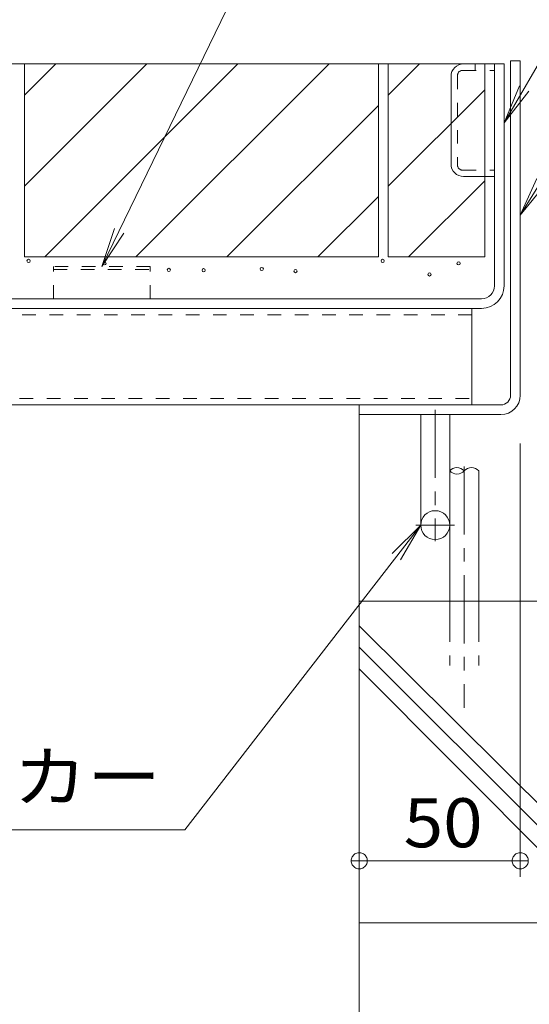
# Model space of a CAD drawing. Units: millimetres. Extents: x -1871 to 1953, y -1371 to 1371.
# Drawn here: x 1085 to 1243, y -782 to -476 of the extents above; entities that cross this region are included whole.
import ezdxf

# ---------------------------------------------------------------- set-up
doc = ezdxf.new("R2010")
doc.units = ezdxf.units.MM
doc.header["$LTSCALE"] = 5
for name, pattern in [('JWW_CENTER1', [6.773333, 4.233333, -0.846667, 0.846667, -0.846667]), ('JWW_DASHED1', [1.693333, 0.846667, -0.846667]), ('JWW_DASHED3', [3.386667, 2.54, -0.846667])]:
    doc.linetypes.add(name, pattern=pattern)
for name, color, linetype in [('B-0', 7, 'Continuous'), ('B-4', 7, 'Continuous'), ('B-5', 7, 'Continuous'), ('B-8', 7, 'Continuous')]:
    doc.layers.add(name, color=color, linetype=linetype)
doc.styles.add('ＭＳ ゴシック', font='txt', dxfattribs={"height": 1})

msp = doc.modelspace()

# ---------------------------------------------------------------- linework, layer by layer
at = {"layer": 'B-0', "color": 7, "linetype": 'Continuous', "lineweight": 9}
for p, q in [((741.67, -489.55), (1235.67, -489.55)), ((1232.67, -489.55), (1232.67, -558.55)), ((1235.67, -489.55), (1235.67, -558.55)), ((1237.67, -488.55), (1240.67, -488.55)), ((1237.67, -488.55), (1237.67, -592.55)), ((1240.67, -488.55), (1240.67, -592.55)), ((1219.17, -520.65), (1219.17, -493.45)), ((1223.07, -524.55), (1232.67, -524.55)), ((692.67, -562.55), (1228.67, -562.55)), ((692.67, -565.55), (1228.67, -565.55)), ((1225.67, -565.55), (1225.67, -595.55)), ((1234.67, -595.55), (687.67, -595.55)), ((1190.67, -595.55), (1190.67, -598.55)), ((1234.67, -598.55), (1190.67, -598.55))]:
    msp.add_line(p, q, dxfattribs=at)
at = {"layer": 'B-0', "color": 7, "linetype": 'JWW_DASHED1', "lineweight": 9}
for p, q in [((1226.67, -489.55), (1226.67, -491.55)), ((1222.77, -491.55), (1232.67, -491.55)), ((1221.17, -493.15), (1221.17, -520.95)), ((1222.77, -522.55), (1232.67, -522.55)), ((1225.67, -567.55), (695.67, -567.55)), ((695.67, -593.55), (1225.67, -593.55))]:
    msp.add_line(p, q, dxfattribs=at)
at = {"layer": 'B-0', "color": 2, "linetype": 'JWW_DASHED1', "lineweight": 9}
for p, q in [((1125.67, -552.55), (1095.67, -552.55)), ((1095.67, -562.55), (1095.67, -552.55)), ((1095.67, -553.45), (1125.67, -553.45)), ((1125.67, -562.55), (1125.67, -552.55))]:
    msp.add_line(p, q, dxfattribs=at)
at = {"layer": 'B-0', "color": 4, "linetype": 'Continuous', "lineweight": 5}
for p, q in [((1209.77, -598.55), (1209.77, -632.94)), ((1218.77, -598.55), (1218.77, -633.06))]:
    msp.add_line(p, q, dxfattribs=at)
at = {"layer": 'B-0', "color": 4, "linetype": 'JWW_CENTER1', "lineweight": 5}
for p, q in [((1214.27, -597.05), (1214.27, -637.94)), ((1220.27, -632.94), (1208.27, -632.94))]:
    msp.add_line(p, q, dxfattribs=at)
at = {"layer": 'B-0', "color": 6, "linetype": 'JWW_CENTER1', "lineweight": 5}
msp.add_line((1223.27, -614.66), (1223.27, -689.72), dxfattribs=at)
at = {"layer": 'B-0', "color": 6, "linetype": 'Continuous', "lineweight": 5}
for p, q in [((1218.77, -616.06), (1218.77, -656.55)), ((1227.77, -616.06), (1227.77, -656.55))]:
    msp.add_line(p, q, dxfattribs=at)
at = {"layer": 'B-0', "color": 6, "linetype": 'JWW_DASHED3', "lineweight": 5}
for p, q in [((1218.77, -656.55), (1218.77, -676.55)), ((1227.77, -656.55), (1227.77, -676.55))]:
    msp.add_line(p, q, dxfattribs=at)
at = {"layer": 'B-0', "color": 4, "linetype": 'Continuous', "lineweight": 5}
msp.add_circle((1214.27, -632.94), 4.5, dxfattribs=at)
at = {"layer": 'B-0', "color": 7, "linetype": 'Continuous', "lineweight": 9}
for centre, radius, start, end in [((1223.07, -493.45), 3.9, 90, 180), ((1223.07, -520.65), 3.9, 180, 270), ((1228.67, -558.55), 7, 270, 0), ((1228.67, -558.55), 4, 270, 0), ((1234.67, -592.55), 6, 270, 0), ((1234.67, -592.55), 3, 270, 0)]:
    msp.add_arc(centre, radius, start, end, dxfattribs=at)
at = {"layer": 'B-0', "color": 7, "linetype": 'JWW_DASHED1', "lineweight": 9}
for centre, start, end in [((1222.77, -493.15), 90, 180), ((1222.77, -520.95), 180, 270)]:
    msp.add_arc(centre, 1.6, start, end, dxfattribs=at)
at = {"layer": 'B-0', "color": 6, "linetype": 'Continuous', "lineweight": 5}
for centre, start, end in [((1221.01, -618.06), 42.0715, 137.9285), ((1225.52, -618.09), 42.0715, 137.9285), ((1221.02, -614.03), 222.0725, 317.9275)]:
    msp.add_arc(centre, 3.03, start, end, dxfattribs=at)
at = {"layer": 'B-4', "color": 7, "linetype": 'Continuous', "lineweight": 9}
for p, q in [((1240.67, -607.55), (1240.67, -742.3)), ((1190.67, -613.55), (1190.67, -742.3)), ((1188.19, -736.99), (1188.17, -737.3)), ((1188.17, -737.3), (1193.17, -737.3)), ((1188.17, -737.3), (1188.19, -737.62)), ((1188.25, -736.68), (1188.19, -736.99)), ((1188.19, -737.62), (1188.25, -737.93)), ((1188.35, -736.38), (1188.25, -736.68)), ((1188.48, -736.1), (1188.35, -736.38)), ((1188.65, -735.83), (1188.48, -736.1)), ((1188.85, -735.59), (1188.65, -735.83)), ((1189.08, -735.38), (1188.85, -735.59)), ((1189.33, -735.19), (1189.08, -735.38)), ((1189.61, -735.04), (1189.33, -735.19)), ((1189.9, -734.93), (1189.61, -735.04)), ((1190.2, -734.85), (1189.9, -734.93)), ((1190.52, -734.81), (1190.2, -734.85)), ((1190.83, -734.81), (1190.52, -734.81)), ((1190.67, -737.3), (1240.67, -737.3)), ((1191.14, -734.85), (1190.83, -734.81)), ((1191.45, -734.93), (1191.14, -734.85)), ((1191.74, -735.04), (1191.45, -734.93)), ((1192.01, -735.19), (1191.74, -735.04)), ((1192.27, -735.38), (1192.01, -735.19)), ((1192.5, -735.59), (1192.27, -735.38)), ((1192.7, -735.83), (1192.5, -735.59)), ((1192.86, -736.1), (1192.7, -735.83)), ((1193, -736.38), (1192.86, -736.1)), ((1193.09, -736.68), (1193, -736.38)), ((1193.15, -736.99), (1193.09, -736.68)), ((1193.09, -737.93), (1193.15, -737.62)), ((1193.17, -737.3), (1193.15, -736.99)), ((1193.15, -737.62), (1193.17, -737.3)), ((1238.19, -736.99), (1238.17, -737.3)), ((1238.17, -737.3), (1238.19, -737.62)), ((1243.17, -737.3), (1238.17, -737.3)), ((1238.25, -736.68), (1238.19, -736.99)), ((1238.19, -737.62), (1238.25, -737.93)), ((1238.35, -736.38), (1238.25, -736.68)), ((1238.48, -736.1), (1238.35, -736.38)), ((1238.65, -735.83), (1238.48, -736.1)), ((1238.85, -735.59), (1238.65, -735.83)), ((1239.08, -735.38), (1238.85, -735.59)), ((1239.33, -735.19), (1239.08, -735.38)), ((1239.61, -735.04), (1239.33, -735.19)), ((1239.9, -734.93), (1239.61, -735.04)), ((1240.2, -734.85), (1239.9, -734.93)), ((1240.52, -734.81), (1240.2, -734.85)), ((1240.83, -734.81), (1240.52, -734.81)), ((1241.14, -734.85), (1240.83, -734.81)), ((1241.45, -734.93), (1241.14, -734.85)), ((1241.74, -735.04), (1241.45, -734.93)), ((1242.01, -735.19), (1241.74, -735.04)), ((1242.27, -735.38), (1242.01, -735.19)), ((1242.5, -735.59), (1242.27, -735.38)), ((1242.7, -735.83), (1242.5, -735.59)), ((1242.86, -736.1), (1242.7, -735.83)), ((1243, -736.38), (1242.86, -736.1)), ((1243.09, -736.68), (1243, -736.38)), ((1243.15, -736.99), (1243.09, -736.68)), ((1243.09, -737.93), (1243.15, -737.62)), ((1243.17, -737.3), (1243.15, -736.99)), ((1243.15, -737.62), (1243.17, -737.3)), ((1188.25, -737.93), (1188.35, -738.22)), ((1188.35, -738.22), (1188.48, -738.51)), ((1188.48, -738.51), (1188.65, -738.77)), ((1188.65, -738.77), (1188.85, -739.02)), ((1188.85, -739.02), (1189.08, -739.23)), ((1189.08, -739.23), (1189.33, -739.41)), ((1189.33, -739.41), (1189.61, -739.57)), ((1189.61, -739.57), (1189.9, -739.68)), ((1189.9, -739.68), (1190.2, -739.76)), ((1190.2, -739.76), (1190.52, -739.8)), ((1190.52, -739.8), (1190.83, -739.8)), ((1190.83, -739.8), (1191.14, -739.76)), ((1191.14, -739.76), (1191.45, -739.68)), ((1191.45, -739.68), (1191.74, -739.57)), ((1191.74, -739.57), (1192.01, -739.41)), ((1192.01, -739.41), (1192.27, -739.23)), ((1192.27, -739.23), (1192.5, -739.02)), ((1192.5, -739.02), (1192.7, -738.77)), ((1192.7, -738.77), (1192.86, -738.51)), ((1192.86, -738.51), (1193, -738.22)), ((1193, -738.22), (1193.09, -737.93)), ((1238.25, -737.93), (1238.35, -738.22)), ((1238.35, -738.22), (1238.48, -738.51)), ((1238.48, -738.51), (1238.65, -738.77)), ((1238.65, -738.77), (1238.85, -739.02)), ((1238.85, -739.02), (1239.08, -739.23)), ((1239.08, -739.23), (1239.33, -739.41)), ((1239.33, -739.41), (1239.61, -739.57)), ((1239.61, -739.57), (1239.9, -739.68)), ((1239.9, -739.68), (1240.2, -739.76)), ((1240.2, -739.76), (1240.52, -739.8)), ((1240.52, -739.8), (1240.83, -739.8)), ((1240.83, -739.8), (1241.14, -739.76)), ((1241.14, -739.76), (1241.45, -739.68)), ((1241.45, -739.68), (1241.74, -739.57)), ((1241.74, -739.57), (1242.01, -739.41)), ((1242.01, -739.41), (1242.27, -739.23)), ((1242.27, -739.23), (1242.5, -739.02)), ((1242.5, -739.02), (1242.7, -738.77)), ((1242.7, -738.77), (1242.86, -738.51)), ((1242.86, -738.51), (1243, -738.22)), ((1243, -738.22), (1243.09, -737.93))]:
    msp.add_line(p, q, dxfattribs=at)
at = {"layer": 'B-5', "color": 7, "linetype": 'Continuous', "lineweight": 9}
for p, q in [((1110.67, -552.55), (1270.67, -222.55)), ((1235.67, -507.9), (1335.67, -335.64)), ((1240.67, -536.55), (1333.33, -386.55)), ((1235.67, -507.9), (1240.48, -496.36)), ((1235.67, -507.9), (1243.31, -498)), ((1240.67, -536.55), (1245.8, -525.15)), ((1240.67, -536.55), (1248.57, -526.87)), ((1110.67, -552.55), (1114.61, -540.69)), ((1110.67, -552.55), (1117.55, -542.11)), ((1209.77, -632.94), (1136.52, -727.71)), ((1209.77, -632.94), (1200.9, -641.75)), ((1209.77, -632.94), (1203.48, -643.75)), ((1136.52, -727.71), (966.52, -727.71))]:
    msp.add_line(p, q, dxfattribs=at)
at = {"layer": 'B-8', "color": 2, "linetype": 'Continuous', "lineweight": 9}
for p, q in [((1086.67, -489.55), (1196.67, -489.55)), ((1086.67, -489.55), (1086.67, -549.55)), ((1086.67, -499.29), (1096.41, -489.55)), ((1086.67, -527.58), (1124.7, -489.55)), ((1092.98, -549.55), (1152.98, -489.55)), ((1121.27, -549.55), (1181.27, -489.55)), ((1196.67, -489.55), (1196.67, -549.55)), ((1199.67, -489.55), (1199.67, -549.55)), ((1199.67, -499.29), (1209.41, -489.55)), ((1199.67, -489.55), (1229.67, -489.55)), ((1229.67, -489.55), (1229.67, -549.55)), ((1199.67, -527.58), (1229.67, -497.58)), ((1149.55, -549.55), (1196.67, -502.43)), ((1205.98, -549.55), (1229.67, -525.86)), ((1177.83, -549.55), (1196.67, -530.72)), ((1086.67, -549.55), (1196.67, -549.55)), ((1199.67, -549.55), (1229.67, -549.55)), ((1190.67, -598.55), (1190.67, -954.85)), ((1190.67, -656.55), (1340.67, -656.55)), ((1190.67, -664.25), (1283.34, -756.55)), ((1190.67, -670.85), (1276.27, -756.55)), ((1190.67, -677.61), (1269.2, -756.55)), ((1190.67, -756.55), (1340.67, -756.55))]:
    msp.add_line(p, q, dxfattribs=at)
at = {"layer": 'B-8', "color": 7, "linetype": 'Continuous', "lineweight": 9}
for centre in [(1087.93, -550.78), (1111.51, -551.55), (1197.93, -550.78), (1221.51, -551.55), (1131.51, -553.59), (1142.32, -553.69), (1160.38, -553.28), (1170.85, -553.96), (1212.48, -554.99)]:
    msp.add_circle(centre, 0.5, dxfattribs=at)

# ---------------------------------------------------------------- texts
at = {"layer": 'B-4', "color": 2, "linetype": 'Continuous', "lineweight": 9, "style": 'ＭＳ ゴシック', "width": 1.0625}
msp.add_text('50', height=15.24, dxfattribs=at).set_placement((1204.47, -733.1))
at = {"layer": 'B-5', "color": 2, "linetype": 'Continuous', "lineweight": 9, "style": 'ＭＳ ゴシック', "width": 1.105}
msp.add_text('φ９\u3000アンカー', height=15.24, dxfattribs=at).set_placement((973.78, -718.83))

doc.saveas('drawing.dxf')
